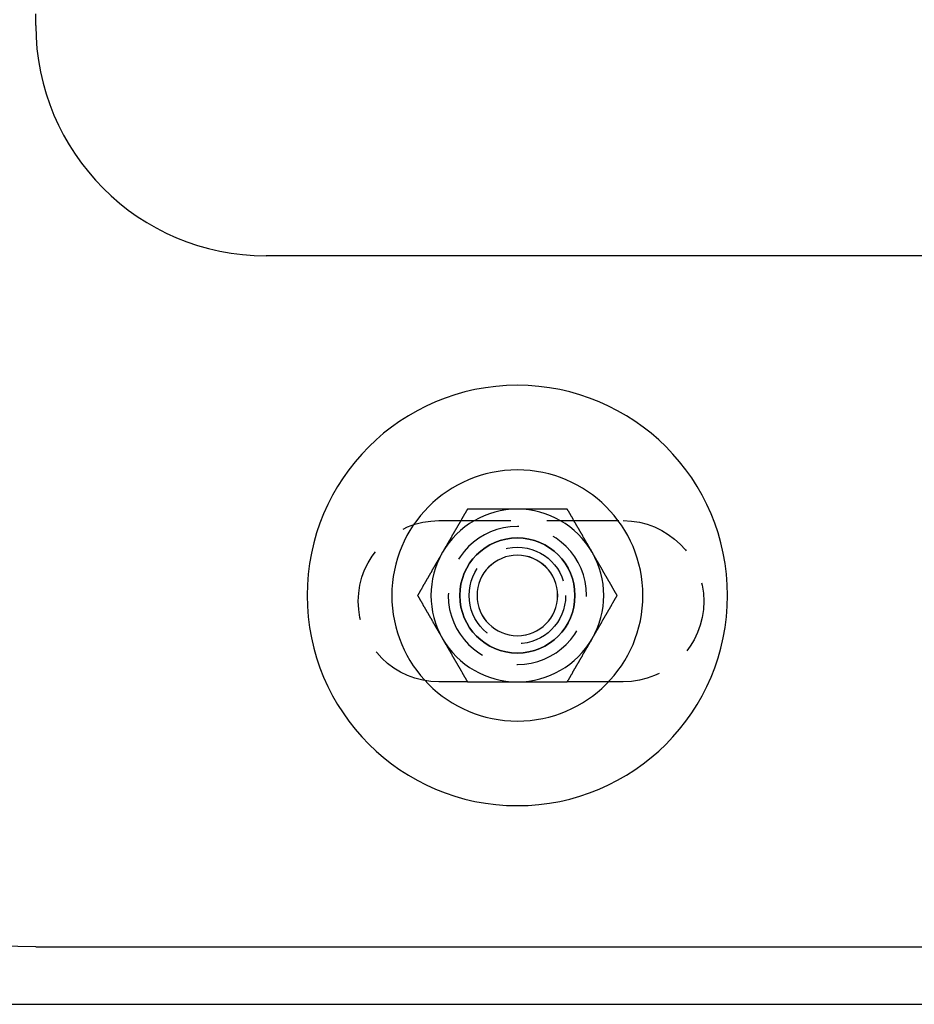
# Model space of a CAD drawing. Extents: x 2347 to 3317, y 267 to 894.
# Drawn here: x 2703 to 2781, y 295 to 381 of the extents above; entities that cross this region are included whole.
import ezdxf

# ---------------------------------------------------------------- set-up
doc = ezdxf.new("R2010")
doc.units = 0
doc.header["$LTSCALE"] = 25
doc.linetypes.add('VERDECKT', pattern=[0.375, 0.25, -0.125])
doc.layers.get('0').update_dxf_attribs({"linetype": 'CONTINUOUS'})
doc.layers.add('RAHMEN', color=254, linetype='CONTINUOUS')

# ---------------------------------------------------------------- blocks, each defined once
blk = doc.blocks.new('A$C6E0E7B12')
at = {"color": 3, "linetype": 'CONTINUOUS'}
for p, q in [((1816.896, 466.866), (1816.896, 467.866)), ((1922.077, 446.866), (1836.896, 446.866)), ((1816.896, 386.866), (1922.077, 386.866)), ((1753.706, 381.866), (1922.079, 381.866))]:
    blk.add_line(p, q, dxfattribs=at)
at = {"color": 1, "linetype": 'VERDECKT'}
for p, q in [((1851.897, 423.866), (1867.897, 423.866)), ((1854.376, 409.866), (1851.897, 409.866)), ((1867.897, 409.866), (1863.036, 409.866))]:
    blk.add_line(p, q, dxfattribs=at)
at = {"color": 3}
for points in [[(1854.38, 424.866, 0), (1854.36, 424.837, 0), (1854.34, 424.807, 0), (1854.33, 424.778, 0), (1854.31, 424.748, 0), (1854.29, 424.719, 0), (1854.27, 424.689, 0), (1854.26, 424.66, 0), (1854.24, 424.63, 0), (1854.22, 424.6, 0), (1854.21, 424.571, 0), (1854.19, 424.541, 0), (1854.17, 424.512, 0), (1854.15, 424.482, 0), (1854.14, 424.453, 0), (1854.12, 424.423, 0), (1854.1, 424.394, 0), (1854.09, 424.364, 0), (1854.07, 424.335, 0), (1854.05, 424.305, 0), (1854.04, 424.276, 0), (1854.02, 424.246, 0), (1854, 424.217, 0), (1853.98, 424.187, 0), (1853.97, 424.158, 0), (1853.95, 424.128, 0), (1853.93, 424.098, 0), (1853.92, 424.069, 0), (1853.9, 424.039, 0), (1853.88, 424.01, 0), (1853.86, 423.98, 0), (1853.85, 423.951, 0), (1853.83, 423.921, 0), (1853.81, 423.892, 0), (1853.8, 423.862, 0), (1853.78, 423.833, 0), (1853.76, 423.803, 0), (1853.75, 423.774, 0), (1853.73, 423.744, 0), (1853.71, 423.715, 0), (1853.69, 423.685, 0), (1853.68, 423.656, 0), (1853.66, 423.626, 0), (1853.64, 423.597, 0), (1853.63, 423.567, 0), (1853.61, 423.537, 0), (1853.59, 423.508, 0), (1853.57, 423.478, 0), (1853.56, 423.449, 0), (1853.54, 423.419, 0), (1853.52, 423.39, 0), (1853.51, 423.36, 0), (1853.49, 423.331, 0), (1853.47, 423.301, 0), (1853.46, 423.272, 0), (1853.44, 423.242, 0), (1853.42, 423.213, 0), (1853.4, 423.183, 0), (1853.39, 423.154, 0), (1853.37, 423.124, 0), (1853.35, 423.095, 0), (1853.34, 423.065, 0), (1853.32, 423.035, 0), (1853.3, 423.006, 0), (1853.29, 422.976, 0), (1853.27, 422.947, 0), (1853.25, 422.917, 0), (1853.23, 422.888, 0), (1853.22, 422.858, 0), (1853.2, 422.829, 0), (1853.18, 422.799, 0), (1853.17, 422.77, 0), (1853.15, 422.74, 0), (1853.13, 422.711, 0), (1853.11, 422.681, 0), (1853.1, 422.652, 0), (1853.08, 422.622, 0), (1853.06, 422.593, 0), (1853.05, 422.563, 0), (1853.03, 422.534, 0), (1853.01, 422.504, 0), (1853, 422.474, 0), (1852.98, 422.445, 0), (1852.96, 422.415, 0), (1852.94, 422.386, 0), (1852.93, 422.356, 0), (1852.91, 422.327, 0), (1852.89, 422.297, 0), (1852.88, 422.268, 0), (1852.86, 422.238, 0), (1852.84, 422.209, 0), (1852.82, 422.179, 0), (1852.81, 422.15, 0), (1852.79, 422.12, 0), (1852.77, 422.091, 0), (1852.76, 422.061, 0), (1852.74, 422.032, 0), (1852.72, 422.002, 0), (1852.71, 421.973, 0), (1852.69, 421.943, 0), (1852.67, 421.913, 0), (1852.65, 421.884, 0), (1852.64, 421.854, 0), (1852.62, 421.825, 0), (1852.6, 421.795, 0), (1852.59, 421.766, 0), (1852.57, 421.736, 0), (1852.55, 421.707, 0), (1852.54, 421.677, 0), (1852.52, 421.648, 0), (1852.5, 421.618, 0), (1852.48, 421.589, 0), (1852.47, 421.559, 0), (1852.45, 421.53, 0), (1852.43, 421.5, 0), (1852.42, 421.471, 0), (1852.4, 421.441, 0), (1852.38, 421.411, 0), (1852.36, 421.382, 0), (1852.35, 421.352, 0), (1852.33, 421.323, 0), (1852.31, 421.293, 0), (1852.3, 421.264, 0), (1852.28, 421.234, 0), (1852.26, 421.205, 0), (1852.25, 421.175, 0), (1852.23, 421.146, 0), (1852.21, 421.116, 0)], [(1858.71, 424.866, 0), (1858.67, 424.866, 0), (1858.64, 424.866, 0), (1858.6, 424.866, 0), (1858.57, 424.866, 0), (1858.54, 424.866, 0), (1858.5, 424.866, 0), (1858.47, 424.866, 0), (1858.43, 424.866, 0), (1858.4, 424.866, 0), (1858.36, 424.866, 0), (1858.33, 424.866, 0), (1858.3, 424.866, 0), (1858.26, 424.866, 0), (1858.23, 424.866, 0), (1858.19, 424.866, 0), (1858.16, 424.866, 0), (1858.13, 424.866, 0), (1858.09, 424.866, 0), (1858.06, 424.866, 0), (1858.02, 424.866, 0), (1857.99, 424.866, 0), (1857.96, 424.866, 0), (1857.92, 424.866, 0), (1857.89, 424.866, 0), (1857.85, 424.866, 0), (1857.82, 424.866, 0), (1857.78, 424.866, 0), (1857.75, 424.866, 0), (1857.72, 424.866, 0), (1857.68, 424.866, 0), (1857.65, 424.866, 0), (1857.61, 424.866, 0), (1857.58, 424.866, 0), (1857.55, 424.866, 0), (1857.51, 424.866, 0), (1857.48, 424.866, 0), (1857.44, 424.866, 0), (1857.41, 424.866, 0), (1857.37, 424.866, 0), (1857.34, 424.866, 0), (1857.31, 424.866, 0), (1857.27, 424.866, 0), (1857.24, 424.866, 0), (1857.2, 424.866, 0), (1857.17, 424.866, 0), (1857.14, 424.866, 0), (1857.1, 424.866, 0), (1857.07, 424.866, 0), (1857.03, 424.866, 0), (1857, 424.866, 0), (1856.97, 424.866, 0), (1856.93, 424.866, 0), (1856.9, 424.866, 0), (1856.86, 424.866, 0), (1856.83, 424.866, 0), (1856.79, 424.866, 0), (1856.76, 424.866, 0), (1856.73, 424.866, 0), (1856.69, 424.866, 0), (1856.66, 424.866, 0), (1856.62, 424.866, 0), (1856.59, 424.866, 0), (1856.56, 424.866, 0), (1856.52, 424.866, 0), (1856.49, 424.866, 0), (1856.45, 424.866, 0), (1856.42, 424.866, 0), (1856.39, 424.866, 0), (1856.35, 424.866, 0), (1856.32, 424.866, 0), (1856.28, 424.866, 0), (1856.25, 424.866, 0), (1856.22, 424.866, 0), (1856.18, 424.866, 0), (1856.15, 424.866, 0), (1856.11, 424.866, 0), (1856.08, 424.866, 0), (1856.04, 424.866, 0), (1856.01, 424.866, 0), (1855.98, 424.866, 0), (1855.94, 424.866, 0), (1855.91, 424.866, 0), (1855.87, 424.866, 0), (1855.84, 424.866, 0), (1855.81, 424.866, 0), (1855.77, 424.866, 0), (1855.74, 424.866, 0), (1855.7, 424.866, 0), (1855.67, 424.866, 0), (1855.64, 424.866, 0), (1855.6, 424.866, 0), (1855.57, 424.866, 0), (1855.53, 424.866, 0), (1855.5, 424.866, 0), (1855.47, 424.866, 0), (1855.43, 424.866, 0), (1855.4, 424.866, 0), (1855.36, 424.866, 0), (1855.33, 424.866, 0), (1855.3, 424.866, 0), (1855.26, 424.866, 0), (1855.23, 424.866, 0), (1855.19, 424.866, 0), (1855.16, 424.866, 0), (1855.13, 424.866, 0), (1855.09, 424.866, 0), (1855.06, 424.866, 0), (1855.02, 424.866, 0), (1854.99, 424.866, 0), (1854.95, 424.866, 0), (1854.92, 424.866, 0), (1854.89, 424.866, 0), (1854.85, 424.866, 0), (1854.82, 424.866, 0), (1854.78, 424.866, 0), (1854.75, 424.866, 0), (1854.72, 424.866, 0), (1854.68, 424.866, 0), (1854.65, 424.866, 0), (1854.61, 424.866, 0), (1854.58, 424.866, 0), (1854.55, 424.866, 0), (1854.51, 424.866, 0), (1854.48, 424.866, 0), (1854.44, 424.866, 0), (1854.41, 424.866, 0), (1854.38, 424.866, 0)], [(1863.04, 424.866, 0), (1863.01, 424.866, 0), (1862.99, 424.866, 0), (1862.97, 424.866, 0), (1862.95, 424.866, 0), (1862.92, 424.866, 0), (1862.9, 424.866, 0), (1862.88, 424.866, 0), (1862.86, 424.866, 0), (1862.83, 424.866, 0), (1862.81, 424.866, 0), (1862.79, 424.866, 0), (1862.77, 424.866, 0), (1862.74, 424.866, 0), (1862.72, 424.866, 0), (1862.7, 424.866, 0), (1862.67, 424.866, 0), (1862.65, 424.866, 0), (1862.63, 424.866, 0), (1862.61, 424.866, 0), (1862.58, 424.866, 0), (1862.56, 424.866, 0), (1862.54, 424.866, 0), (1862.52, 424.866, 0), (1862.49, 424.866, 0), (1862.47, 424.866, 0), (1862.45, 424.866, 0), (1862.43, 424.866, 0), (1862.4, 424.866, 0), (1862.38, 424.866, 0), (1862.36, 424.866, 0), (1862.33, 424.866, 0), (1862.31, 424.866, 0), (1862.29, 424.866, 0), (1862.27, 424.866, 0), (1862.24, 424.866, 0), (1862.22, 424.866, 0), (1862.2, 424.866, 0), (1862.18, 424.866, 0), (1862.15, 424.866, 0), (1862.13, 424.866, 0), (1862.11, 424.866, 0), (1862.09, 424.866, 0), (1862.06, 424.866, 0), (1862.04, 424.866, 0), (1862.02, 424.866, 0), (1861.99, 424.866, 0), (1861.97, 424.866, 0), (1861.95, 424.866, 0), (1861.93, 424.866, 0), (1861.9, 424.866, 0), (1861.88, 424.866, 0), (1861.86, 424.866, 0), (1861.84, 424.866, 0), (1861.81, 424.866, 0), (1861.79, 424.866, 0), (1861.77, 424.866, 0), (1861.74, 424.866, 0), (1861.72, 424.866, 0), (1861.7, 424.866, 0), (1861.68, 424.866, 0), (1861.65, 424.866, 0), (1861.63, 424.866, 0), (1861.61, 424.866, 0), (1861.59, 424.866, 0), (1861.56, 424.866, 0), (1861.54, 424.866, 0), (1861.52, 424.866, 0), (1861.49, 424.866, 0), (1861.47, 424.866, 0), (1861.45, 424.866, 0), (1861.43, 424.866, 0), (1861.4, 424.866, 0), (1861.38, 424.866, 0), (1861.36, 424.866, 0), (1861.34, 424.866, 0), (1861.31, 424.866, 0), (1861.29, 424.866, 0), (1861.27, 424.866, 0), (1861.25, 424.866, 0), (1861.22, 424.866, 0), (1861.2, 424.866, 0), (1861.18, 424.866, 0), (1861.15, 424.866, 0), (1861.13, 424.866, 0), (1861.11, 424.866, 0), (1861.09, 424.866, 0), (1861.06, 424.866, 0), (1861.04, 424.866, 0), (1861.02, 424.866, 0), (1861, 424.866, 0), (1860.97, 424.866, 0), (1860.95, 424.866, 0), (1860.93, 424.866, 0), (1860.9, 424.866, 0), (1860.88, 424.866, 0), (1860.86, 424.866, 0), (1860.84, 424.866, 0), (1860.81, 424.866, 0), (1860.79, 424.866, 0), (1860.77, 424.866, 0), (1860.75, 424.866, 0), (1860.72, 424.866, 0), (1860.7, 424.866, 0), (1860.68, 424.866, 0), (1860.66, 424.866, 0), (1860.63, 424.866, 0), (1860.61, 424.866, 0), (1860.59, 424.866, 0), (1860.56, 424.866, 0), (1860.54, 424.866, 0), (1860.52, 424.866, 0), (1860.5, 424.866, 0), (1860.47, 424.866, 0), (1860.45, 424.866, 0), (1860.43, 424.866, 0), (1860.41, 424.866, 0), (1860.38, 424.866, 0), (1860.36, 424.866, 0), (1860.34, 424.866, 0), (1860.32, 424.866, 0), (1860.29, 424.866, 0), (1860.27, 424.866, 0), (1860.25, 424.866, 0), (1860.22, 424.866, 0), (1860.2, 424.866, 0), (1860.18, 424.866, 0), (1860.16, 424.866, 0), (1860.13, 424.866, 0), (1860.11, 424.866, 0), (1860.09, 424.866, 0), (1860.07, 424.866, 0), (1860.04, 424.866, 0), (1860.02, 424.866, 0), (1860, 424.866, 0), (1859.97, 424.866, 0), (1859.95, 424.866, 0), (1859.93, 424.866, 0), (1859.91, 424.866, 0), (1859.88, 424.866, 0), (1859.86, 424.866, 0), (1859.84, 424.866, 0), (1859.82, 424.866, 0), (1859.79, 424.866, 0), (1859.77, 424.866, 0), (1859.75, 424.866, 0), (1859.73, 424.866, 0), (1859.7, 424.866, 0), (1859.68, 424.866, 0), (1859.66, 424.866, 0), (1859.64, 424.866, 0), (1859.61, 424.866, 0), (1859.59, 424.866, 0), (1859.57, 424.866, 0), (1859.54, 424.866, 0), (1859.52, 424.866, 0), (1859.5, 424.866, 0), (1859.48, 424.866, 0), (1859.45, 424.866, 0), (1859.43, 424.866, 0), (1859.41, 424.866, 0), (1859.39, 424.866, 0), (1859.36, 424.866, 0), (1859.34, 424.866, 0), (1859.32, 424.866, 0), (1859.3, 424.866, 0), (1859.27, 424.866, 0), (1859.25, 424.866, 0), (1859.23, 424.866, 0), (1859.2, 424.866, 0), (1859.18, 424.866, 0), (1859.16, 424.866, 0), (1859.14, 424.866, 0), (1859.11, 424.866, 0), (1859.09, 424.866, 0), (1859.07, 424.866, 0), (1859.05, 424.866, 0), (1859.02, 424.866, 0), (1859, 424.866, 0), (1858.98, 424.866, 0), (1858.96, 424.866, 0), (1858.93, 424.866, 0), (1858.91, 424.866, 0), (1858.89, 424.866, 0), (1858.86, 424.866, 0), (1858.84, 424.866, 0), (1858.82, 424.866, 0), (1858.8, 424.866, 0), (1858.77, 424.866, 0), (1858.75, 424.866, 0), (1858.73, 424.866, 0), (1858.71, 424.866, 0)], [(1865.2, 421.116, 0), (1865.18, 421.146, 0), (1865.17, 421.175, 0), (1865.15, 421.205, 0), (1865.13, 421.234, 0), (1865.12, 421.264, 0), (1865.1, 421.293, 0), (1865.08, 421.323, 0), (1865.07, 421.352, 0), (1865.05, 421.382, 0), (1865.03, 421.411, 0), (1865.01, 421.441, 0), (1865, 421.471, 0), (1864.98, 421.5, 0), (1864.96, 421.53, 0), (1864.95, 421.559, 0), (1864.93, 421.589, 0), (1864.91, 421.618, 0), (1864.89, 421.648, 0), (1864.88, 421.677, 0), (1864.86, 421.707, 0), (1864.84, 421.736, 0), (1864.83, 421.766, 0), (1864.81, 421.795, 0), (1864.79, 421.825, 0), (1864.78, 421.854, 0), (1864.76, 421.884, 0), (1864.74, 421.913, 0), (1864.72, 421.943, 0), (1864.71, 421.973, 0), (1864.69, 422.002, 0), (1864.67, 422.032, 0), (1864.66, 422.061, 0), (1864.64, 422.091, 0), (1864.62, 422.12, 0), (1864.6, 422.15, 0), (1864.59, 422.179, 0), (1864.57, 422.209, 0), (1864.55, 422.238, 0), (1864.54, 422.268, 0), (1864.52, 422.297, 0), (1864.5, 422.327, 0), (1864.49, 422.356, 0), (1864.47, 422.386, 0), (1864.45, 422.415, 0), (1864.43, 422.445, 0), (1864.42, 422.474, 0), (1864.4, 422.504, 0), (1864.38, 422.534, 0), (1864.37, 422.563, 0), (1864.35, 422.593, 0), (1864.33, 422.622, 0), (1864.32, 422.652, 0), (1864.3, 422.681, 0), (1864.28, 422.711, 0), (1864.26, 422.74, 0), (1864.25, 422.77, 0), (1864.23, 422.799, 0), (1864.21, 422.829, 0), (1864.2, 422.858, 0), (1864.18, 422.888, 0), (1864.16, 422.917, 0), (1864.14, 422.947, 0), (1864.13, 422.976, 0), (1864.11, 423.006, 0), (1864.09, 423.035, 0), (1864.08, 423.065, 0), (1864.06, 423.095, 0), (1864.04, 423.124, 0), (1864.03, 423.154, 0), (1864.01, 423.183, 0), (1863.99, 423.213, 0), (1863.97, 423.242, 0), (1863.96, 423.272, 0), (1863.94, 423.301, 0), (1863.92, 423.331, 0), (1863.91, 423.36, 0), (1863.89, 423.39, 0), (1863.87, 423.419, 0), (1863.85, 423.449, 0), (1863.84, 423.478, 0), (1863.82, 423.508, 0), (1863.8, 423.537, 0), (1863.79, 423.567, 0), (1863.77, 423.597, 0), (1863.75, 423.626, 0), (1863.74, 423.656, 0), (1863.72, 423.685, 0), (1863.7, 423.715, 0), (1863.68, 423.744, 0), (1863.67, 423.774, 0), (1863.65, 423.803, 0), (1863.63, 423.833, 0), (1863.62, 423.862, 0), (1863.6, 423.892, 0), (1863.58, 423.921, 0), (1863.56, 423.951, 0), (1863.55, 423.98, 0), (1863.53, 424.01, 0), (1863.51, 424.039, 0), (1863.5, 424.069, 0), (1863.48, 424.098, 0), (1863.46, 424.128, 0), (1863.45, 424.158, 0), (1863.43, 424.187, 0), (1863.41, 424.217, 0), (1863.39, 424.246, 0), (1863.38, 424.276, 0), (1863.36, 424.305, 0), (1863.34, 424.335, 0), (1863.33, 424.364, 0), (1863.31, 424.394, 0), (1863.29, 424.423, 0), (1863.28, 424.453, 0), (1863.26, 424.482, 0), (1863.24, 424.512, 0), (1863.22, 424.541, 0), (1863.21, 424.571, 0), (1863.19, 424.6, 0), (1863.17, 424.63, 0), (1863.16, 424.66, 0), (1863.14, 424.689, 0), (1863.12, 424.719, 0), (1863.1, 424.748, 0), (1863.09, 424.778, 0), (1863.07, 424.807, 0), (1863.05, 424.837, 0), (1863.04, 424.866, 0)], [(1852.21, 421.116, 0), (1852.19, 421.087, 0), (1852.18, 421.057, 0), (1852.16, 421.028, 0), (1852.14, 420.998, 0), (1852.13, 420.969, 0), (1852.11, 420.939, 0), (1852.09, 420.91, 0), (1852.07, 420.88, 0), (1852.06, 420.85, 0), (1852.04, 420.821, 0), (1852.02, 420.791, 0), (1852.01, 420.762, 0), (1851.99, 420.732, 0), (1851.97, 420.703, 0), (1851.96, 420.673, 0), (1851.94, 420.644, 0), (1851.92, 420.614, 0), (1851.9, 420.585, 0), (1851.89, 420.555, 0), (1851.87, 420.526, 0), (1851.85, 420.496, 0), (1851.84, 420.467, 0), (1851.82, 420.437, 0), (1851.8, 420.408, 0), (1851.78, 420.378, 0), (1851.77, 420.348, 0), (1851.75, 420.319, 0), (1851.73, 420.289, 0), (1851.72, 420.26, 0), (1851.7, 420.23, 0), (1851.68, 420.201, 0), (1851.67, 420.171, 0), (1851.65, 420.142, 0), (1851.63, 420.112, 0), (1851.61, 420.083, 0), (1851.6, 420.053, 0), (1851.58, 420.024, 0), (1851.56, 419.994, 0), (1851.55, 419.965, 0), (1851.53, 419.935, 0), (1851.51, 419.906, 0), (1851.5, 419.876, 0), (1851.48, 419.847, 0), (1851.46, 419.817, 0), (1851.44, 419.787, 0), (1851.43, 419.758, 0), (1851.41, 419.728, 0), (1851.39, 419.699, 0), (1851.38, 419.669, 0), (1851.36, 419.64, 0), (1851.34, 419.61, 0), (1851.32, 419.581, 0), (1851.31, 419.551, 0), (1851.29, 419.522, 0), (1851.27, 419.492, 0), (1851.26, 419.463, 0), (1851.24, 419.433, 0), (1851.22, 419.404, 0), (1851.21, 419.374, 0), (1851.19, 419.345, 0), (1851.17, 419.315, 0), (1851.15, 419.285, 0), (1851.14, 419.256, 0), (1851.12, 419.226, 0), (1851.1, 419.197, 0), (1851.09, 419.167, 0), (1851.07, 419.138, 0), (1851.05, 419.108, 0), (1851.03, 419.079, 0), (1851.02, 419.049, 0), (1851, 419.02, 0), (1850.98, 418.99, 0), (1850.97, 418.961, 0), (1850.95, 418.931, 0), (1850.93, 418.902, 0), (1850.92, 418.872, 0), (1850.9, 418.843, 0), (1850.88, 418.813, 0), (1850.86, 418.784, 0), (1850.85, 418.754, 0), (1850.83, 418.724, 0), (1850.81, 418.695, 0), (1850.8, 418.665, 0), (1850.78, 418.636, 0), (1850.76, 418.606, 0), (1850.75, 418.577, 0), (1850.73, 418.547, 0), (1850.71, 418.518, 0), (1850.69, 418.488, 0), (1850.68, 418.459, 0), (1850.66, 418.429, 0), (1850.64, 418.4, 0), (1850.63, 418.37, 0), (1850.61, 418.341, 0), (1850.59, 418.311, 0), (1850.57, 418.282, 0), (1850.56, 418.252, 0), (1850.54, 418.223, 0), (1850.52, 418.193, 0), (1850.51, 418.163, 0), (1850.49, 418.134, 0), (1850.47, 418.104, 0), (1850.46, 418.075, 0), (1850.44, 418.045, 0), (1850.42, 418.016, 0), (1850.4, 417.986, 0), (1850.39, 417.957, 0), (1850.37, 417.927, 0), (1850.35, 417.898, 0), (1850.34, 417.868, 0), (1850.32, 417.839, 0), (1850.3, 417.809, 0), (1850.28, 417.78, 0), (1850.27, 417.75, 0), (1850.25, 417.721, 0), (1850.23, 417.691, 0), (1850.22, 417.661, 0), (1850.2, 417.632, 0), (1850.18, 417.602, 0), (1850.17, 417.573, 0), (1850.15, 417.543, 0), (1850.13, 417.514, 0), (1850.11, 417.484, 0), (1850.1, 417.455, 0), (1850.08, 417.425, 0), (1850.06, 417.396, 0), (1850.05, 417.366, 0)], [(1867.37, 417.366, 0), (1867.35, 417.396, 0), (1867.33, 417.425, 0), (1867.32, 417.455, 0), (1867.3, 417.484, 0), (1867.28, 417.514, 0), (1867.26, 417.543, 0), (1867.25, 417.573, 0), (1867.23, 417.602, 0), (1867.21, 417.632, 0), (1867.2, 417.661, 0), (1867.18, 417.691, 0), (1867.16, 417.721, 0), (1867.14, 417.75, 0), (1867.13, 417.78, 0), (1867.11, 417.809, 0), (1867.09, 417.839, 0), (1867.08, 417.868, 0), (1867.06, 417.898, 0), (1867.04, 417.927, 0), (1867.03, 417.957, 0), (1867.01, 417.986, 0), (1866.99, 418.016, 0), (1866.97, 418.045, 0), (1866.96, 418.075, 0), (1866.94, 418.104, 0), (1866.92, 418.134, 0), (1866.91, 418.163, 0), (1866.89, 418.193, 0), (1866.87, 418.223, 0), (1866.86, 418.252, 0), (1866.84, 418.282, 0), (1866.82, 418.311, 0), (1866.8, 418.341, 0), (1866.79, 418.37, 0), (1866.77, 418.4, 0), (1866.75, 418.429, 0), (1866.74, 418.459, 0), (1866.72, 418.488, 0), (1866.7, 418.518, 0), (1866.68, 418.547, 0), (1866.67, 418.577, 0), (1866.65, 418.606, 0), (1866.63, 418.636, 0), (1866.62, 418.665, 0), (1866.6, 418.695, 0), (1866.58, 418.724, 0), (1866.57, 418.754, 0), (1866.55, 418.784, 0), (1866.53, 418.813, 0), (1866.51, 418.843, 0), (1866.5, 418.872, 0), (1866.48, 418.902, 0), (1866.46, 418.931, 0), (1866.45, 418.961, 0), (1866.43, 418.99, 0), (1866.41, 419.02, 0), (1866.39, 419.049, 0), (1866.38, 419.079, 0), (1866.36, 419.108, 0), (1866.34, 419.138, 0), (1866.33, 419.167, 0), (1866.31, 419.197, 0), (1866.29, 419.226, 0), (1866.28, 419.256, 0), (1866.26, 419.285, 0), (1866.24, 419.315, 0), (1866.22, 419.345, 0), (1866.21, 419.374, 0), (1866.19, 419.404, 0), (1866.17, 419.433, 0), (1866.16, 419.463, 0), (1866.14, 419.492, 0), (1866.12, 419.522, 0), (1866.11, 419.551, 0), (1866.09, 419.581, 0), (1866.07, 419.61, 0), (1866.05, 419.64, 0), (1866.04, 419.669, 0), (1866.02, 419.699, 0), (1866, 419.728, 0), (1865.99, 419.758, 0), (1865.97, 419.787, 0), (1865.95, 419.817, 0), (1865.93, 419.847, 0), (1865.92, 419.876, 0), (1865.9, 419.906, 0), (1865.88, 419.935, 0), (1865.87, 419.965, 0), (1865.85, 419.994, 0), (1865.83, 420.024, 0), (1865.82, 420.053, 0), (1865.8, 420.083, 0), (1865.78, 420.112, 0), (1865.76, 420.142, 0), (1865.75, 420.171, 0), (1865.73, 420.201, 0), (1865.71, 420.23, 0), (1865.7, 420.26, 0), (1865.68, 420.289, 0), (1865.66, 420.319, 0), (1865.64, 420.348, 0), (1865.63, 420.378, 0), (1865.61, 420.408, 0), (1865.59, 420.437, 0), (1865.58, 420.467, 0), (1865.56, 420.496, 0), (1865.54, 420.526, 0), (1865.53, 420.555, 0), (1865.51, 420.585, 0), (1865.49, 420.614, 0), (1865.47, 420.644, 0), (1865.46, 420.673, 0), (1865.44, 420.703, 0), (1865.42, 420.732, 0), (1865.41, 420.762, 0), (1865.39, 420.791, 0), (1865.37, 420.821, 0), (1865.35, 420.85, 0), (1865.34, 420.88, 0), (1865.32, 420.91, 0), (1865.3, 420.939, 0), (1865.29, 420.969, 0), (1865.27, 420.998, 0), (1865.25, 421.028, 0), (1865.24, 421.057, 0), (1865.22, 421.087, 0), (1865.2, 421.116, 0)], [(1850.05, 417.366, 0), (1850.06, 417.337, 0), (1850.08, 417.307, 0), (1850.1, 417.278, 0), (1850.11, 417.248, 0), (1850.13, 417.219, 0), (1850.15, 417.189, 0), (1850.17, 417.16, 0), (1850.18, 417.13, 0), (1850.2, 417.1, 0), (1850.22, 417.071, 0), (1850.23, 417.041, 0), (1850.25, 417.012, 0), (1850.27, 416.982, 0), (1850.28, 416.953, 0), (1850.3, 416.923, 0), (1850.32, 416.894, 0), (1850.34, 416.864, 0), (1850.35, 416.835, 0), (1850.37, 416.805, 0), (1850.39, 416.776, 0), (1850.4, 416.746, 0), (1850.42, 416.717, 0), (1850.44, 416.687, 0), (1850.46, 416.658, 0), (1850.47, 416.628, 0), (1850.49, 416.598, 0), (1850.51, 416.569, 0), (1850.52, 416.539, 0), (1850.54, 416.51, 0), (1850.56, 416.48, 0), (1850.57, 416.451, 0), (1850.59, 416.421, 0), (1850.61, 416.392, 0), (1850.63, 416.362, 0), (1850.64, 416.333, 0), (1850.66, 416.303, 0), (1850.68, 416.274, 0), (1850.69, 416.244, 0), (1850.71, 416.215, 0), (1850.73, 416.185, 0), (1850.75, 416.156, 0), (1850.76, 416.126, 0), (1850.78, 416.097, 0), (1850.8, 416.067, 0), (1850.81, 416.037, 0), (1850.83, 416.008, 0), (1850.85, 415.978, 0), (1850.86, 415.949, 0), (1850.88, 415.919, 0), (1850.9, 415.89, 0), (1850.92, 415.86, 0), (1850.93, 415.831, 0), (1850.95, 415.801, 0), (1850.97, 415.772, 0), (1850.98, 415.742, 0), (1851, 415.713, 0), (1851.02, 415.683, 0), (1851.03, 415.654, 0), (1851.05, 415.624, 0), (1851.07, 415.595, 0), (1851.09, 415.565, 0), (1851.1, 415.535, 0), (1851.12, 415.506, 0), (1851.14, 415.476, 0), (1851.15, 415.447, 0), (1851.17, 415.417, 0), (1851.19, 415.388, 0), (1851.21, 415.358, 0), (1851.22, 415.329, 0), (1851.24, 415.299, 0), (1851.26, 415.27, 0), (1851.27, 415.24, 0), (1851.29, 415.211, 0), (1851.31, 415.181, 0), (1851.32, 415.152, 0), (1851.34, 415.122, 0), (1851.36, 415.093, 0), (1851.38, 415.063, 0), (1851.39, 415.034, 0), (1851.41, 415.004, 0), (1851.43, 414.974, 0), (1851.44, 414.945, 0), (1851.46, 414.915, 0), (1851.48, 414.886, 0), (1851.5, 414.856, 0), (1851.51, 414.827, 0), (1851.53, 414.797, 0), (1851.55, 414.768, 0), (1851.56, 414.738, 0), (1851.58, 414.709, 0), (1851.6, 414.679, 0), (1851.61, 414.65, 0), (1851.63, 414.62, 0), (1851.65, 414.591, 0), (1851.67, 414.561, 0), (1851.68, 414.532, 0), (1851.7, 414.502, 0), (1851.72, 414.473, 0), (1851.73, 414.443, 0), (1851.75, 414.413, 0), (1851.77, 414.384, 0), (1851.78, 414.354, 0), (1851.8, 414.325, 0), (1851.82, 414.295, 0), (1851.84, 414.266, 0), (1851.85, 414.236, 0), (1851.87, 414.207, 0), (1851.89, 414.177, 0), (1851.9, 414.148, 0), (1851.92, 414.118, 0), (1851.94, 414.089, 0), (1851.96, 414.059, 0), (1851.97, 414.03, 0), (1851.99, 414, 0), (1852.01, 413.971, 0), (1852.02, 413.941, 0), (1852.04, 413.911, 0), (1852.06, 413.882, 0), (1852.07, 413.852, 0), (1852.09, 413.823, 0), (1852.11, 413.793, 0), (1852.13, 413.764, 0), (1852.14, 413.734, 0), (1852.16, 413.705, 0), (1852.18, 413.675, 0), (1852.19, 413.646, 0), (1852.21, 413.616, 0)], [(1865.2, 413.616, 0), (1865.22, 413.646, 0), (1865.24, 413.675, 0), (1865.25, 413.705, 0), (1865.27, 413.734, 0), (1865.29, 413.764, 0), (1865.3, 413.793, 0), (1865.32, 413.823, 0), (1865.34, 413.852, 0), (1865.35, 413.882, 0), (1865.37, 413.911, 0), (1865.39, 413.941, 0), (1865.41, 413.971, 0), (1865.42, 414, 0), (1865.44, 414.03, 0), (1865.46, 414.059, 0), (1865.47, 414.089, 0), (1865.49, 414.118, 0), (1865.51, 414.148, 0), (1865.53, 414.177, 0), (1865.54, 414.207, 0), (1865.56, 414.236, 0), (1865.58, 414.266, 0), (1865.59, 414.295, 0), (1865.61, 414.325, 0), (1865.63, 414.354, 0), (1865.64, 414.384, 0), (1865.66, 414.413, 0), (1865.68, 414.443, 0), (1865.7, 414.473, 0), (1865.71, 414.502, 0), (1865.73, 414.532, 0), (1865.75, 414.561, 0), (1865.76, 414.591, 0), (1865.78, 414.62, 0), (1865.8, 414.65, 0), (1865.82, 414.679, 0), (1865.83, 414.709, 0), (1865.85, 414.738, 0), (1865.87, 414.768, 0), (1865.88, 414.797, 0), (1865.9, 414.827, 0), (1865.92, 414.856, 0), (1865.93, 414.886, 0), (1865.95, 414.915, 0), (1865.97, 414.945, 0), (1865.99, 414.974, 0), (1866, 415.004, 0), (1866.02, 415.034, 0), (1866.04, 415.063, 0), (1866.05, 415.093, 0), (1866.07, 415.122, 0), (1866.09, 415.152, 0), (1866.11, 415.181, 0), (1866.12, 415.211, 0), (1866.14, 415.24, 0), (1866.16, 415.27, 0), (1866.17, 415.299, 0), (1866.19, 415.329, 0), (1866.21, 415.358, 0), (1866.22, 415.388, 0), (1866.24, 415.417, 0), (1866.26, 415.447, 0), (1866.28, 415.476, 0), (1866.29, 415.506, 0), (1866.31, 415.535, 0), (1866.33, 415.565, 0), (1866.34, 415.595, 0), (1866.36, 415.624, 0), (1866.38, 415.654, 0), (1866.39, 415.683, 0), (1866.41, 415.713, 0), (1866.43, 415.742, 0), (1866.45, 415.772, 0), (1866.46, 415.801, 0), (1866.48, 415.831, 0), (1866.5, 415.86, 0), (1866.51, 415.89, 0), (1866.53, 415.919, 0), (1866.55, 415.949, 0), (1866.57, 415.978, 0), (1866.58, 416.008, 0), (1866.6, 416.037, 0), (1866.62, 416.067, 0), (1866.63, 416.097, 0), (1866.65, 416.126, 0), (1866.67, 416.156, 0), (1866.68, 416.185, 0), (1866.7, 416.215, 0), (1866.72, 416.244, 0), (1866.74, 416.274, 0), (1866.75, 416.303, 0), (1866.77, 416.333, 0), (1866.79, 416.362, 0), (1866.8, 416.392, 0), (1866.82, 416.421, 0), (1866.84, 416.451, 0), (1866.86, 416.48, 0), (1866.87, 416.51, 0), (1866.89, 416.539, 0), (1866.91, 416.569, 0), (1866.92, 416.598, 0), (1866.94, 416.628, 0), (1866.96, 416.658, 0), (1866.97, 416.687, 0), (1866.99, 416.717, 0), (1867.01, 416.746, 0), (1867.03, 416.776, 0), (1867.04, 416.805, 0), (1867.06, 416.835, 0), (1867.08, 416.864, 0), (1867.09, 416.894, 0), (1867.11, 416.923, 0), (1867.13, 416.953, 0), (1867.14, 416.982, 0), (1867.16, 417.012, 0), (1867.18, 417.041, 0), (1867.2, 417.071, 0), (1867.21, 417.1, 0), (1867.23, 417.13, 0), (1867.25, 417.16, 0), (1867.26, 417.189, 0), (1867.28, 417.219, 0), (1867.3, 417.248, 0), (1867.32, 417.278, 0), (1867.33, 417.307, 0), (1867.35, 417.337, 0), (1867.37, 417.366, 0)], [(1852.21, 413.616, 0), (1852.23, 413.587, 0), (1852.25, 413.557, 0), (1852.26, 413.528, 0), (1852.28, 413.498, 0), (1852.3, 413.469, 0), (1852.31, 413.439, 0), (1852.33, 413.41, 0), (1852.35, 413.38, 0), (1852.36, 413.35, 0), (1852.38, 413.321, 0), (1852.4, 413.291, 0), (1852.42, 413.262, 0), (1852.43, 413.232, 0), (1852.45, 413.203, 0), (1852.47, 413.173, 0), (1852.48, 413.144, 0), (1852.5, 413.114, 0), (1852.52, 413.085, 0), (1852.54, 413.055, 0), (1852.55, 413.026, 0), (1852.57, 412.996, 0), (1852.59, 412.967, 0), (1852.6, 412.937, 0), (1852.62, 412.908, 0), (1852.64, 412.878, 0), (1852.65, 412.848, 0), (1852.67, 412.819, 0), (1852.69, 412.789, 0), (1852.71, 412.76, 0), (1852.72, 412.73, 0), (1852.74, 412.701, 0), (1852.76, 412.671, 0), (1852.77, 412.642, 0), (1852.79, 412.612, 0), (1852.81, 412.583, 0), (1852.82, 412.553, 0), (1852.84, 412.524, 0), (1852.86, 412.494, 0), (1852.88, 412.465, 0), (1852.89, 412.435, 0), (1852.91, 412.406, 0), (1852.93, 412.376, 0), (1852.94, 412.347, 0), (1852.96, 412.317, 0), (1852.98, 412.287, 0), (1853, 412.258, 0), (1853.01, 412.228, 0), (1853.03, 412.199, 0), (1853.05, 412.169, 0), (1853.06, 412.14, 0), (1853.08, 412.11, 0), (1853.1, 412.081, 0), (1853.11, 412.051, 0), (1853.13, 412.022, 0), (1853.15, 411.992, 0), (1853.17, 411.963, 0), (1853.18, 411.933, 0), (1853.2, 411.904, 0), (1853.22, 411.874, 0), (1853.23, 411.845, 0), (1853.25, 411.815, 0), (1853.27, 411.785, 0), (1853.29, 411.756, 0), (1853.3, 411.726, 0), (1853.32, 411.697, 0), (1853.34, 411.667, 0), (1853.35, 411.638, 0), (1853.37, 411.608, 0), (1853.39, 411.579, 0), (1853.4, 411.549, 0), (1853.42, 411.52, 0), (1853.44, 411.49, 0), (1853.46, 411.461, 0), (1853.47, 411.431, 0), (1853.49, 411.402, 0), (1853.51, 411.372, 0), (1853.52, 411.343, 0), (1853.54, 411.313, 0), (1853.56, 411.284, 0), (1853.57, 411.254, 0), (1853.59, 411.224, 0), (1853.61, 411.195, 0), (1853.63, 411.165, 0), (1853.64, 411.136, 0), (1853.66, 411.106, 0), (1853.68, 411.077, 0), (1853.69, 411.047, 0), (1853.71, 411.018, 0), (1853.73, 410.988, 0), (1853.75, 410.959, 0), (1853.76, 410.929, 0), (1853.78, 410.9, 0), (1853.8, 410.87, 0), (1853.81, 410.841, 0), (1853.83, 410.811, 0), (1853.85, 410.782, 0), (1853.86, 410.752, 0), (1853.88, 410.723, 0), (1853.9, 410.693, 0), (1853.92, 410.663, 0), (1853.93, 410.634, 0), (1853.95, 410.604, 0), (1853.97, 410.575, 0), (1853.98, 410.545, 0), (1854, 410.516, 0), (1854.02, 410.486, 0), (1854.04, 410.457, 0), (1854.05, 410.427, 0), (1854.07, 410.398, 0), (1854.09, 410.368, 0), (1854.1, 410.339, 0), (1854.12, 410.309, 0), (1854.14, 410.28, 0), (1854.15, 410.25, 0), (1854.17, 410.221, 0), (1854.19, 410.191, 0), (1854.21, 410.161, 0), (1854.22, 410.132, 0), (1854.24, 410.102, 0), (1854.26, 410.073, 0), (1854.27, 410.043, 0), (1854.29, 410.014, 0), (1854.31, 409.984, 0), (1854.33, 409.955, 0), (1854.34, 409.925, 0), (1854.36, 409.896, 0), (1854.38, 409.866, 0)], [(1863.04, 409.866, 0), (1863.05, 409.896, 0), (1863.07, 409.925, 0), (1863.09, 409.955, 0), (1863.1, 409.984, 0), (1863.12, 410.014, 0), (1863.14, 410.043, 0), (1863.16, 410.073, 0), (1863.17, 410.102, 0), (1863.19, 410.132, 0), (1863.21, 410.161, 0), (1863.22, 410.191, 0), (1863.24, 410.221, 0), (1863.26, 410.25, 0), (1863.28, 410.28, 0), (1863.29, 410.309, 0), (1863.31, 410.339, 0), (1863.33, 410.368, 0), (1863.34, 410.398, 0), (1863.36, 410.427, 0), (1863.38, 410.457, 0), (1863.39, 410.486, 0), (1863.41, 410.516, 0), (1863.43, 410.545, 0), (1863.45, 410.575, 0), (1863.46, 410.604, 0), (1863.48, 410.634, 0), (1863.5, 410.663, 0), (1863.51, 410.693, 0), (1863.53, 410.723, 0), (1863.55, 410.752, 0), (1863.56, 410.782, 0), (1863.58, 410.811, 0), (1863.6, 410.841, 0), (1863.62, 410.87, 0), (1863.63, 410.9, 0), (1863.65, 410.929, 0), (1863.67, 410.959, 0), (1863.68, 410.988, 0), (1863.7, 411.018, 0), (1863.72, 411.047, 0), (1863.74, 411.077, 0), (1863.75, 411.106, 0), (1863.77, 411.136, 0), (1863.79, 411.165, 0), (1863.8, 411.195, 0), (1863.82, 411.224, 0), (1863.84, 411.254, 0), (1863.85, 411.284, 0), (1863.87, 411.313, 0), (1863.89, 411.343, 0), (1863.91, 411.372, 0), (1863.92, 411.402, 0), (1863.94, 411.431, 0), (1863.96, 411.461, 0), (1863.97, 411.49, 0), (1863.99, 411.52, 0), (1864.01, 411.549, 0), (1864.03, 411.579, 0), (1864.04, 411.608, 0), (1864.06, 411.638, 0), (1864.08, 411.667, 0), (1864.09, 411.697, 0), (1864.11, 411.726, 0), (1864.13, 411.756, 0), (1864.14, 411.785, 0), (1864.16, 411.815, 0), (1864.18, 411.845, 0), (1864.2, 411.874, 0), (1864.21, 411.904, 0), (1864.23, 411.933, 0), (1864.25, 411.963, 0), (1864.26, 411.992, 0), (1864.28, 412.022, 0), (1864.3, 412.051, 0), (1864.32, 412.081, 0), (1864.33, 412.11, 0), (1864.35, 412.14, 0), (1864.37, 412.169, 0), (1864.38, 412.199, 0), (1864.4, 412.228, 0), (1864.42, 412.258, 0), (1864.43, 412.287, 0), (1864.45, 412.317, 0), (1864.47, 412.347, 0), (1864.49, 412.376, 0), (1864.5, 412.406, 0), (1864.52, 412.435, 0), (1864.54, 412.465, 0), (1864.55, 412.494, 0), (1864.57, 412.524, 0), (1864.59, 412.553, 0), (1864.6, 412.583, 0), (1864.62, 412.612, 0), (1864.64, 412.642, 0), (1864.66, 412.671, 0), (1864.67, 412.701, 0), (1864.69, 412.73, 0), (1864.71, 412.76, 0), (1864.72, 412.789, 0), (1864.74, 412.819, 0), (1864.76, 412.848, 0), (1864.78, 412.878, 0), (1864.79, 412.908, 0), (1864.81, 412.937, 0), (1864.83, 412.967, 0), (1864.84, 412.996, 0), (1864.86, 413.026, 0), (1864.88, 413.055, 0), (1864.89, 413.085, 0), (1864.91, 413.114, 0), (1864.93, 413.144, 0), (1864.95, 413.173, 0), (1864.96, 413.203, 0), (1864.98, 413.232, 0), (1865, 413.262, 0), (1865.01, 413.291, 0), (1865.03, 413.321, 0), (1865.05, 413.35, 0), (1865.07, 413.38, 0), (1865.08, 413.41, 0), (1865.1, 413.439, 0), (1865.12, 413.469, 0), (1865.13, 413.498, 0), (1865.15, 413.528, 0), (1865.17, 413.557, 0), (1865.18, 413.587, 0), (1865.2, 413.616, 0)], [(1854.38, 409.866, 0), (1854.41, 409.866, 0), (1854.44, 409.866, 0), (1854.48, 409.866, 0), (1854.51, 409.866, 0), (1854.55, 409.866, 0), (1854.58, 409.866, 0), (1854.61, 409.866, 0), (1854.65, 409.866, 0), (1854.68, 409.866, 0), (1854.72, 409.866, 0), (1854.75, 409.866, 0), (1854.78, 409.866, 0), (1854.82, 409.866, 0), (1854.85, 409.866, 0), (1854.89, 409.866, 0), (1854.92, 409.866, 0), (1854.95, 409.866, 0), (1854.99, 409.866, 0), (1855.02, 409.866, 0), (1855.06, 409.866, 0), (1855.09, 409.866, 0), (1855.13, 409.866, 0), (1855.16, 409.866, 0), (1855.19, 409.866, 0), (1855.23, 409.866, 0), (1855.26, 409.866, 0), (1855.3, 409.866, 0), (1855.33, 409.866, 0), (1855.36, 409.866, 0), (1855.4, 409.866, 0), (1855.43, 409.866, 0), (1855.47, 409.866, 0), (1855.5, 409.866, 0), (1855.53, 409.866, 0), (1855.57, 409.866, 0), (1855.6, 409.866, 0), (1855.64, 409.866, 0), (1855.67, 409.866, 0), (1855.7, 409.866, 0), (1855.74, 409.866, 0), (1855.77, 409.866, 0), (1855.81, 409.866, 0), (1855.84, 409.866, 0), (1855.87, 409.866, 0), (1855.91, 409.866, 0), (1855.94, 409.866, 0), (1855.98, 409.866, 0), (1856.01, 409.866, 0), (1856.04, 409.866, 0), (1856.08, 409.866, 0), (1856.11, 409.866, 0), (1856.15, 409.866, 0), (1856.18, 409.866, 0), (1856.22, 409.866, 0), (1856.25, 409.866, 0), (1856.28, 409.866, 0), (1856.32, 409.866, 0), (1856.35, 409.866, 0), (1856.39, 409.866, 0), (1856.42, 409.866, 0), (1856.45, 409.866, 0), (1856.49, 409.866, 0), (1856.52, 409.866, 0), (1856.56, 409.866, 0), (1856.59, 409.866, 0), (1856.62, 409.866, 0), (1856.66, 409.866, 0), (1856.69, 409.866, 0), (1856.73, 409.866, 0), (1856.76, 409.866, 0), (1856.79, 409.866, 0), (1856.83, 409.866, 0), (1856.86, 409.866, 0), (1856.9, 409.866, 0), (1856.93, 409.866, 0), (1856.97, 409.866, 0), (1857, 409.866, 0), (1857.03, 409.866, 0), (1857.07, 409.866, 0), (1857.1, 409.866, 0), (1857.14, 409.866, 0), (1857.17, 409.866, 0), (1857.2, 409.866, 0), (1857.24, 409.866, 0), (1857.27, 409.866, 0), (1857.31, 409.866, 0), (1857.34, 409.866, 0), (1857.37, 409.866, 0), (1857.41, 409.866, 0), (1857.44, 409.866, 0), (1857.48, 409.866, 0), (1857.51, 409.866, 0), (1857.55, 409.866, 0), (1857.58, 409.866, 0), (1857.61, 409.866, 0), (1857.65, 409.866, 0), (1857.68, 409.866, 0), (1857.72, 409.866, 0), (1857.75, 409.866, 0), (1857.78, 409.866, 0), (1857.82, 409.866, 0), (1857.85, 409.866, 0), (1857.89, 409.866, 0), (1857.92, 409.866, 0), (1857.96, 409.866, 0), (1857.99, 409.866, 0), (1858.02, 409.866, 0), (1858.06, 409.866, 0), (1858.09, 409.866, 0), (1858.13, 409.866, 0), (1858.16, 409.866, 0), (1858.19, 409.866, 0), (1858.23, 409.866, 0), (1858.26, 409.866, 0), (1858.3, 409.866, 0), (1858.33, 409.866, 0), (1858.36, 409.866, 0), (1858.4, 409.866, 0), (1858.43, 409.866, 0), (1858.47, 409.866, 0), (1858.5, 409.866, 0), (1858.54, 409.866, 0), (1858.57, 409.866, 0), (1858.6, 409.866, 0), (1858.64, 409.866, 0), (1858.67, 409.866, 0), (1858.71, 409.866, 0)], [(1858.71, 409.866, 0), (1858.73, 409.866, 0), (1858.75, 409.866, 0), (1858.77, 409.866, 0), (1858.8, 409.866, 0), (1858.82, 409.866, 0), (1858.84, 409.866, 0), (1858.86, 409.866, 0), (1858.89, 409.866, 0), (1858.91, 409.866, 0), (1858.93, 409.866, 0), (1858.96, 409.866, 0), (1858.98, 409.866, 0), (1859, 409.866, 0), (1859.02, 409.866, 0), (1859.05, 409.866, 0), (1859.07, 409.866, 0), (1859.09, 409.866, 0), (1859.11, 409.866, 0), (1859.14, 409.866, 0), (1859.16, 409.866, 0), (1859.18, 409.866, 0), (1859.2, 409.866, 0), (1859.23, 409.866, 0), (1859.25, 409.866, 0), (1859.27, 409.866, 0), (1859.3, 409.866, 0), (1859.32, 409.866, 0), (1859.34, 409.866, 0), (1859.36, 409.866, 0), (1859.39, 409.866, 0), (1859.41, 409.866, 0), (1859.43, 409.866, 0), (1859.45, 409.866, 0), (1859.48, 409.866, 0), (1859.5, 409.866, 0), (1859.52, 409.866, 0), (1859.54, 409.866, 0), (1859.57, 409.866, 0), (1859.59, 409.866, 0), (1859.61, 409.866, 0), (1859.64, 409.866, 0), (1859.66, 409.866, 0), (1859.68, 409.866, 0), (1859.7, 409.866, 0), (1859.73, 409.866, 0), (1859.75, 409.866, 0), (1859.77, 409.866, 0), (1859.79, 409.866, 0), (1859.82, 409.866, 0), (1859.84, 409.866, 0), (1859.86, 409.866, 0), (1859.88, 409.866, 0), (1859.91, 409.866, 0), (1859.93, 409.866, 0), (1859.95, 409.866, 0), (1859.97, 409.866, 0), (1860, 409.866, 0), (1860.02, 409.866, 0), (1860.04, 409.866, 0), (1860.07, 409.866, 0), (1860.09, 409.866, 0), (1860.11, 409.866, 0), (1860.13, 409.866, 0), (1860.16, 409.866, 0), (1860.18, 409.866, 0), (1860.2, 409.866, 0), (1860.22, 409.866, 0), (1860.25, 409.866, 0), (1860.27, 409.866, 0), (1860.29, 409.866, 0), (1860.32, 409.866, 0), (1860.34, 409.866, 0), (1860.36, 409.866, 0), (1860.38, 409.866, 0), (1860.41, 409.866, 0), (1860.43, 409.866, 0), (1860.45, 409.866, 0), (1860.47, 409.866, 0), (1860.5, 409.866, 0), (1860.52, 409.866, 0), (1860.54, 409.866, 0), (1860.56, 409.866, 0), (1860.59, 409.866, 0), (1860.61, 409.866, 0), (1860.63, 409.866, 0), (1860.66, 409.866, 0), (1860.68, 409.866, 0), (1860.7, 409.866, 0), (1860.72, 409.866, 0), (1860.75, 409.866, 0), (1860.77, 409.866, 0), (1860.79, 409.866, 0), (1860.81, 409.866, 0), (1860.84, 409.866, 0), (1860.86, 409.866, 0), (1860.88, 409.866, 0), (1860.9, 409.866, 0), (1860.93, 409.866, 0), (1860.95, 409.866, 0), (1860.97, 409.866, 0), (1861, 409.866, 0), (1861.02, 409.866, 0), (1861.04, 409.866, 0), (1861.06, 409.866, 0), (1861.09, 409.866, 0), (1861.11, 409.866, 0), (1861.13, 409.866, 0), (1861.15, 409.866, 0), (1861.18, 409.866, 0), (1861.2, 409.866, 0), (1861.22, 409.866, 0), (1861.25, 409.866, 0), (1861.27, 409.866, 0), (1861.29, 409.866, 0), (1861.31, 409.866, 0), (1861.34, 409.866, 0), (1861.36, 409.866, 0), (1861.38, 409.866, 0), (1861.4, 409.866, 0), (1861.43, 409.866, 0), (1861.45, 409.866, 0), (1861.47, 409.866, 0), (1861.49, 409.866, 0), (1861.52, 409.866, 0), (1861.54, 409.866, 0), (1861.56, 409.866, 0), (1861.59, 409.866, 0), (1861.61, 409.866, 0), (1861.63, 409.866, 0), (1861.65, 409.866, 0), (1861.68, 409.866, 0), (1861.7, 409.866, 0), (1861.72, 409.866, 0), (1861.74, 409.866, 0), (1861.77, 409.866, 0), (1861.79, 409.866, 0), (1861.81, 409.866, 0), (1861.84, 409.866, 0), (1861.86, 409.866, 0), (1861.88, 409.866, 0), (1861.9, 409.866, 0), (1861.93, 409.866, 0), (1861.95, 409.866, 0), (1861.97, 409.866, 0), (1861.99, 409.866, 0), (1862.02, 409.866, 0), (1862.04, 409.866, 0), (1862.06, 409.866, 0), (1862.09, 409.866, 0), (1862.11, 409.866, 0), (1862.13, 409.866, 0), (1862.15, 409.866, 0), (1862.18, 409.866, 0), (1862.2, 409.866, 0), (1862.22, 409.866, 0), (1862.24, 409.866, 0), (1862.27, 409.866, 0), (1862.29, 409.866, 0), (1862.31, 409.866, 0), (1862.33, 409.866, 0), (1862.36, 409.866, 0), (1862.38, 409.866, 0), (1862.4, 409.866, 0), (1862.43, 409.866, 0), (1862.45, 409.866, 0), (1862.47, 409.866, 0), (1862.49, 409.866, 0), (1862.52, 409.866, 0), (1862.54, 409.866, 0), (1862.56, 409.866, 0), (1862.58, 409.866, 0), (1862.61, 409.866, 0), (1862.63, 409.866, 0), (1862.65, 409.866, 0), (1862.67, 409.866, 0), (1862.7, 409.866, 0), (1862.72, 409.866, 0), (1862.74, 409.866, 0), (1862.77, 409.866, 0), (1862.79, 409.866, 0), (1862.81, 409.866, 0), (1862.83, 409.866, 0), (1862.86, 409.866, 0), (1862.88, 409.866, 0), (1862.9, 409.866, 0), (1862.92, 409.866, 0), (1862.95, 409.866, 0), (1862.97, 409.866, 0), (1862.99, 409.866, 0), (1863.01, 409.866, 0), (1863.04, 409.866, 0)]]:
    blk.add_polyline3d(points, dxfattribs=at)
at = {"color": 3, "linetype": 'CONTINUOUS', "extrusion": (3e-16, 0, -1)}
for radius in [18.25, 10.9, 5, 3.5]:
    blk.add_circle((-1858.706, 417.366), radius, dxfattribs=at)
at = {"color": 1, "linetype": 'VERDECKT', "extrusion": (3e-16, 0, -1)}
for radius in [6, 3.495]:
    blk.add_circle((-1858.706, 417.366), radius, dxfattribs=at)
at = {"color": 3, "linetype": 'CONTINUOUS'}
blk.add_circle((1858.706, 417.366), 5, dxfattribs=at)
at = {"color": 1, "linetype": 'VERDECKT'}
blk.add_circle((1858.706, 417.366), 4.188, dxfattribs=at)
at = {"color": 3, "linetype": 'CONTINUOUS'}
for centre, radius, start, end in [((1836.896, 466.866), 20, 180, 270), ((1858.706, 417.366), 7.5, 90, 150), ((1858.706, 417.366), 7.5, 30, 90), ((1858.706, 417.366), 7.5, 150, 210), ((1858.706, 417.366), 7.5, 330, 30), ((1858.706, 417.366), 7.5, 210, 270), ((1858.706, 417.366), 7.5, 270, 330)]:
    blk.add_arc(centre, radius, start, end, dxfattribs=at)
at = {"color": 3, "linetype": 'CONTINUOUS', "extrusion": (3e-16, 0, -1)}
blk.add_arc((-1816.896, 446.866), 60, 270, 360, dxfattribs=at)
at = {"color": 1, "linetype": 'VERDECKT', "extrusion": (3e-16, 0, -1)}
for centre, start, end in [((-1851.897, 416.866), 270, 90), ((-1867.897, 416.866), 90, 270)]:
    blk.add_arc(centre, 7, start, end, dxfattribs=at)

msp = doc.modelspace()

# ---------------------------------------------------------------- block references
at = {"layer": 'RAHMEN'}
msp.add_blockref('A$C6E0E7B12', (887.373, -86.538), dxfattribs=at)

doc.saveas('drawing.dxf')
